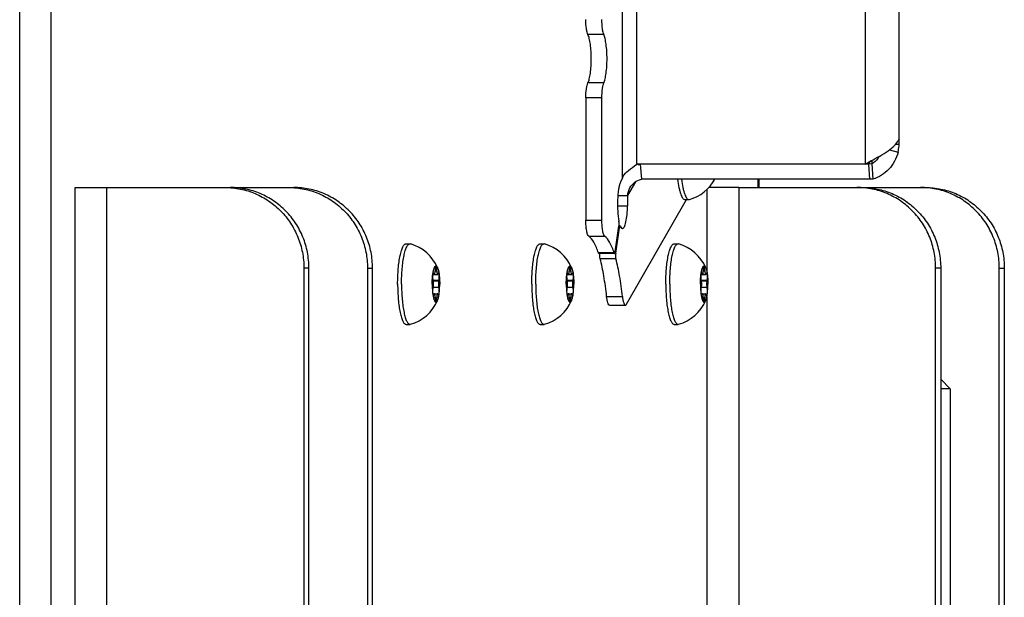
# Model space of a CAD drawing. Units: millimetres. Extents: x 0 to 420, y 0 to 297.
# Drawn here: x 86 to 98, y 148 to 155 of the extents above; entities that cross this region are included whole.
import ezdxf

# ---------------------------------------------------------------- set-up
doc = ezdxf.new("R2010")
doc.units = ezdxf.units.MM
doc.header["$LTSCALE"] = 23.1
doc.layers.get('0').update_dxf_attribs({"linetype": 'CONTINUOUS'})
for name, color, linetype in [('AUTO_AXIS', 7, 'CONTINUOUS'), ('BEZUGSACHSEN', 7, 'CONTINUOUS'), ('RUNDUNGEN', 7, 'CONTINUOUS')]:
    doc.layers.add(name, color=color, linetype=linetype)

msp = doc.modelspace()

# ---------------------------------------------------------------- linework, layer by layer
at = {"color": 9, "linetype": 'CONTINUOUS'}
for p, q in [((86.269, 139.006), (86.269, 228.556)), ((86.66, 139.006), (86.66, 228.556)), ((96.768, 217.115), (96.768, 153.497)), ((93.934, 153.497), (93.934, 157.001)), ((93.756, 153.325), (93.756, 156.847)), ((93.522, 155.107), (93.326, 155.107)), ((93.522, 154.506), (93.326, 154.506)), ((93.496, 154.321), (93.3, 154.321)), ((97.151, 153.745), (97.191, 153.745)), ((97.072, 153.675), (97.178, 153.647)), ((96.852, 153.543), (96.852, 153.499)), ((93.916, 153.277), (93.82, 153.109)), ((95.439, 153.206), (95.439, 153.309)), ((95.2, 153.206), (95.2, 138.306)), ((93.694, 152.978), (93.818, 152.978)), ((93.3, 152.799), (93.496, 152.799)), ((93.717, 152.707), (93.71, 152.707)), ((93.337, 152.601), (93.532, 152.601)), ((93.652, 152.394), (93.457, 152.394)), ((93.671, 152.39), (93.662, 152.39)), ((93.674, 152.322), (93.478, 152.322)), ((91.401, 152.132), (91.414, 152.132)), ((91.429, 152.171), (91.449, 152.171)), ((93.066, 152.132), (93.08, 152.132)), ((93.094, 152.171), (93.115, 152.171)), ((94.731, 152.132), (94.745, 152.132)), ((94.759, 152.171), (94.78, 152.171)), ((91.404, 152.045), (91.474, 152.045)), ((93.069, 152.045), (93.139, 152.045)), ((94.735, 152.045), (94.805, 152.045)), ((91.404, 151.967), (91.474, 151.967)), ((93.069, 151.967), (93.139, 151.967)), ((94.735, 151.967), (94.805, 151.967)), ((91.414, 151.881), (91.401, 151.881)), ((91.429, 151.841), (91.449, 151.841)), ((93.08, 151.881), (93.066, 151.881)), ((93.094, 151.841), (93.115, 151.841)), ((93.559, 151.851), (93.755, 151.851)), ((94.745, 151.881), (94.731, 151.881)), ((94.759, 151.841), (94.78, 151.841))]:
    msp.add_line(p, q, dxfattribs=at)
at = {"color": 7, "linetype": 'CONTINUOUS'}
for p, q in [((97.191, 153.745), (97.191, 216.868)), ((93.496, 154.321), (93.496, 152.799)), ((93.903, 153.474), (93.934, 153.497)), ((96.81, 153.497), (93.934, 153.497)), ((93.975, 153.497), (93.99, 153.309)), ((96.768, 153.497), (96.841, 153.537)), ((96.81, 153.497), (96.824, 153.309)), ((96.852, 153.499), (96.866, 153.311)), ((93.756, 153.325), (93.731, 153.272)), ((96.824, 153.309), (93.99, 153.309)), ((96.866, 153.311), (96.824, 153.309)), ((93.698, 153.109), (93.82, 153.109)), ((93.82, 153.109), (93.818, 152.978)), ((93.806, 151.755), (94.55, 153.056)), ((94.531, 153.056), (94.58, 153.056)), ((94.58, 153.056), (94.586, 153.057)), ((93.666, 152.407), (93.712, 152.724)), ((93.671, 152.39), (93.717, 152.707)), ((93.726, 152.728), (93.712, 152.728)), ((91.067, 152.506), (91.116, 152.506)), ((91.116, 152.506), (91.122, 152.505)), ((92.733, 152.506), (92.782, 152.506)), ((92.782, 152.506), (92.788, 152.505)), ((94.398, 152.506), (94.447, 152.506)), ((94.447, 152.506), (94.453, 152.505)), ((93.658, 152.386), (93.462, 152.386)), ((93.665, 152.399), (93.666, 152.407)), ((91.414, 152.132), (91.413, 152.135)), ((91.449, 152.177), (91.429, 152.177)), ((91.429, 152.177), (91.429, 152.171)), ((91.449, 152.171), (91.449, 152.177)), ((91.465, 152.135), (91.463, 152.132)), ((93.08, 152.132), (93.079, 152.135)), ((93.115, 152.177), (93.094, 152.177)), ((93.094, 152.177), (93.094, 152.171)), ((93.115, 152.171), (93.115, 152.177)), ((93.13, 152.135), (93.129, 152.132)), ((94.745, 152.132), (94.744, 152.135)), ((94.78, 152.177), (94.759, 152.177)), ((94.759, 152.177), (94.759, 152.171)), ((94.78, 152.171), (94.78, 152.177)), ((94.795, 152.135), (94.794, 152.132)), ((91.399, 152.126), (91.459, 152.126)), ((91.475, 152.049), (91.403, 152.049)), ((91.403, 152.049), (91.404, 152.045)), ((91.474, 152.045), (91.475, 152.049)), ((93.065, 152.126), (93.124, 152.126)), ((93.14, 152.049), (93.068, 152.049)), ((93.068, 152.049), (93.069, 152.045)), ((93.139, 152.045), (93.14, 152.049)), ((94.73, 152.126), (94.789, 152.126)), ((94.806, 152.049), (94.734, 152.049)), ((94.734, 152.049), (94.735, 152.045)), ((94.805, 152.045), (94.806, 152.049)), ((91.398, 151.894), (91.399, 151.887)), ((91.399, 151.887), (91.459, 151.887)), ((91.404, 151.967), (91.403, 151.964)), ((91.475, 151.964), (91.474, 151.967)), ((93.064, 151.894), (93.065, 151.887)), ((93.065, 151.887), (93.124, 151.887)), ((93.069, 151.967), (93.068, 151.964)), ((93.14, 151.964), (93.139, 151.967)), ((94.729, 151.894), (94.73, 151.887)), ((94.73, 151.887), (94.789, 151.887)), ((94.735, 151.967), (94.734, 151.964)), ((94.806, 151.964), (94.805, 151.967)), ((91.413, 151.877), (91.402, 151.877)), ((91.413, 151.877), (91.414, 151.881)), ((91.429, 151.841), (91.429, 151.835)), ((91.449, 151.835), (91.429, 151.835)), ((91.449, 151.835), (91.449, 151.841)), ((91.463, 151.881), (91.465, 151.877)), ((93.079, 151.877), (93.067, 151.877)), ((93.079, 151.877), (93.08, 151.881)), ((93.094, 151.841), (93.094, 151.835)), ((93.115, 151.835), (93.094, 151.835)), ((93.115, 151.835), (93.115, 151.841)), ((93.129, 151.881), (93.13, 151.877)), ((94.744, 151.877), (94.732, 151.877)), ((94.744, 151.877), (94.745, 151.881)), ((94.759, 151.841), (94.759, 151.835)), ((94.78, 151.835), (94.759, 151.835)), ((94.78, 151.835), (94.78, 151.841)), ((94.794, 151.881), (94.795, 151.877)), ((93.596, 151.743), (93.792, 151.743)), ((91.067, 151.506), (91.116, 151.506)), ((91.116, 151.506), (91.122, 151.507)), ((92.733, 151.506), (92.782, 151.506)), ((92.782, 151.506), (92.788, 151.507)), ((94.398, 151.506), (94.447, 151.506)), ((94.447, 151.506), (94.453, 151.507)), ((97.708, 150.824), (97.826, 150.706)), ((97.826, 150.706), (97.708, 150.706)), ((97.826, 150.706), (97.826, 138.306))]:
    msp.add_line(p, q, dxfattribs=at)
at = {"color": 3, "linetype": 'CONTINUOUS'}
for p, q in [((93.3, 154.321), (93.3, 152.799)), ((96.81, 153.497), (96.841, 153.537)), ((96.852, 153.499), (96.81, 153.497)), ((95.448, 153.309), (95.448, 153.206)), ((94.804, 153.181), (94.804, 152.159)), ((95.2, 153.206), (94.828, 153.206)), ((94.804, 151.854), (94.804, 138.561))]:
    msp.add_line(p, q, dxfattribs=at)
msp.add_arc((91.808, 160.268), 7.109, 287.5469, 287.7539, dxfattribs=at)
at = {"color": 7, "linetype": 'CONTINUOUS'}
for centre, radius, start, end in [((94.446, 153.556), 0.518, 285.6831, 331.5131), ((93.565, 152.745), 0.149, 351.7427, 353.3274), ((93.837, 152.689), 0.12, 169.5668, 171.7614), ((93.808, 152.695), 0.091, 166.9806, 169.5884), ((90.982, 152.006), 0.518, 22.9203, 74.3169), ((92.647, 152.006), 0.518, 22.9203, 74.3169), ((94.313, 152.006), 0.518, 22.9203, 74.3169), ((92.089, 152.036), 0.695, 172.5688, 173.158), ((93.754, 152.036), 0.695, 172.5688, 173.158), ((95.419, 152.036), 0.695, 172.5688, 173.158), ((92.089, 151.976), 0.695, 186.842, 187.4312), ((93.754, 151.976), 0.695, 186.842, 187.4312), ((95.419, 151.976), 0.695, 186.842, 187.4312), ((90.982, 152.006), 0.518, 285.6831, 337.0796), ((92.647, 152.006), 0.518, 285.6831, 337.0796), ((94.313, 152.006), 0.518, 285.6831, 337.0796)]:
    msp.add_arc(centre, radius, start, end, dxfattribs=at)
at = {"color": 3, "linetype": 'CONTINUOUS'}
for points, knots in [([(93.326, 155.107), (93.321, 155.116), (93.314, 155.141), (93.303, 155.202), (93.3, 155.254), (93.3, 155.292)], [0, 0, 0, 0, 0.17004, 0.405964, 1, 1, 1, 1]), ([(93.326, 154.506), (93.334, 154.521), (93.346, 154.561), (93.364, 154.661), (93.371, 154.806), (93.364, 154.951), (93.346, 155.051), (93.334, 155.091), (93.326, 155.107)], [0, 0, 0, 0, 0.085018, 0.202982, 0.5, 0.797018, 0.914982, 1, 1, 1, 1]), ([(93.3, 154.321), (93.3, 154.358), (93.303, 154.41), (93.314, 154.472), (93.321, 154.496), (93.326, 154.506)], [0, 0, 0, 0, 0.594036, 0.82996, 1, 1, 1, 1]), ([(96.947, 153.596), (96.941, 153.585), (96.915, 153.548), (96.881, 153.516), (96.852, 153.499)], [0, 0, 0, 0, 0.266411, 1, 1, 1, 1]), ([(93.337, 152.601), (93.329, 152.605), (93.319, 152.629), (93.309, 152.672), (93.302, 152.732), (93.3, 152.776), (93.3, 152.799)], [0, 0, 0, 0, 0.126606, 0.351322, 0.654409, 1, 1, 1, 1]), ([(93.457, 152.394), (93.441, 152.44), (93.413, 152.515), (93.364, 152.584), (93.337, 152.601)], [0, 0, 0, 0, 0.60766, 1, 1, 1, 1]), ([(93.462, 152.386), (93.462, 152.386), (93.458, 152.387), (93.457, 152.391), (93.457, 152.394)], [0, 0, 0, 0, 0.156061, 1, 1, 1, 1]), ([(93.478, 152.322), (93.475, 152.331), (93.473, 152.353), (93.474, 152.374), (93.475, 152.386)], [0, 0, 0, 0, 0.463972, 1, 1, 1, 1]), ([(93.559, 151.851), (93.55, 151.937), (93.529, 152.095), (93.497, 152.251), (93.478, 152.322)], [0, 0, 0, 0, 0.542753, 1, 1, 1, 1]), ([(93.596, 151.743), (93.592, 151.743), (93.581, 151.753), (93.568, 151.789), (93.562, 151.825), (93.559, 151.851)], [0, 0, 0, 0, 0.113978, 0.318173, 1, 1, 1, 1])]:
    msp.add_open_spline(points, degree=3, knots=knots, dxfattribs=at)
at = {"color": 7, "linetype": 'CONTINUOUS'}
for points, knots in [([(93.496, 155.292), (93.496, 155.254), (93.499, 155.202), (93.51, 155.141), (93.517, 155.116), (93.522, 155.107)], [0, 0, 0, 0, 0.594036, 0.82996, 1, 1, 1, 1]), ([(93.522, 154.506), (93.53, 154.521), (93.542, 154.561), (93.559, 154.661), (93.567, 154.806), (93.559, 154.951), (93.542, 155.051), (93.53, 155.091), (93.522, 155.107)], [0, 0, 0, 0, 0.085018, 0.202982, 0.5, 0.797018, 0.914982, 1, 1, 1, 1]), ([(93.522, 154.506), (93.517, 154.496), (93.51, 154.472), (93.499, 154.41), (93.496, 154.358), (93.496, 154.321)], [0, 0, 0, 0, 0.17004, 0.405964, 1, 1, 1, 1]), ([(96.841, 153.537), (96.914, 153.577), (97.018, 153.632), (97.132, 153.719), (97.17, 153.767), (97.181, 153.791)], [0, 0, 0, 0, 0.583083, 0.817457, 1, 1, 1, 1]), ([(97.178, 153.647), (97.184, 153.671), (97.19, 153.704), (97.191, 153.737), (97.191, 153.745)], [0, 0, 0, 0, 0.755556, 1, 1, 1, 1]), ([(97.191, 153.811), (97.191, 153.811), (97.187, 153.804), (97.184, 153.797), (97.181, 153.791)], [0, 0, 0, 0, 0.062233, 1, 1, 1, 1]), ([(97.178, 153.647), (97.159, 153.568), (97.081, 153.421), (96.94, 153.333), (96.866, 153.311)], [0, 0, 0, 0, 0.513492, 1, 1, 1, 1]), ([(93.756, 153.325), (93.764, 153.354), (93.814, 153.41), (93.87, 153.45), (93.903, 153.474)], [0, 0, 0, 0, 0.431003, 1, 1, 1, 1]), ([(93.731, 153.272), (93.725, 153.26), (93.716, 153.231), (93.701, 153.159), (93.692, 153.05), (93.694, 152.917), (93.703, 152.828), (93.711, 152.788)], [0, 0, 0, 0, 0.07967, 0.185326, 0.452609, 0.745438, 1, 1, 1, 1]), ([(93.848, 153.204), (93.863, 153.231), (93.904, 153.277), (93.961, 153.303), (93.99, 153.309)], [0, 0, 0, 0, 0.505838, 1, 1, 1, 1]), ([(94.441, 153.309), (94.445, 153.274), (94.452, 153.224), (94.467, 153.163), (94.478, 153.126), (94.49, 153.096), (94.502, 153.075), (94.516, 153.06), (94.526, 153.056), (94.531, 153.056)], [0, 0, 0, 0, 0.379978, 0.540658, 0.678648, 0.792473, 0.881816, 0.948619, 1, 1, 1, 1]), ([(94.49, 153.309), (94.494, 153.274), (94.501, 153.224), (94.516, 153.163), (94.527, 153.126), (94.539, 153.096), (94.551, 153.075), (94.564, 153.06), (94.575, 153.056), (94.58, 153.056)], [0, 0, 0, 0, 0.379978, 0.540658, 0.678649, 0.792473, 0.881816, 0.948619, 1, 1, 1, 1]), ([(93.756, 152.697), (93.766, 152.697), (93.78, 152.718), (93.791, 152.746), (93.804, 152.797), (93.814, 152.874), (93.818, 152.941), (93.818, 152.978)], [0, 0, 0, 0, 0.105386, 0.198989, 0.320121, 0.631156, 1, 1, 1, 1]), ([(93.496, 152.799), (93.496, 152.776), (93.498, 152.732), (93.504, 152.672), (93.515, 152.629), (93.525, 152.605), (93.532, 152.601)], [0, 0, 0, 0, 0.345591, 0.648678, 0.873394, 1, 1, 1, 1]), ([(93.713, 152.728), (93.715, 152.743), (93.715, 152.763), (93.712, 152.783), (93.711, 152.788)], [0, 0, 0, 0, 0.777853, 1, 1, 1, 1]), ([(93.726, 152.728), (93.724, 152.728), (93.721, 152.723), (93.72, 152.719), (93.719, 152.715)], [0, 0, 0, 0, 0.332134, 1, 1, 1, 1]), ([(93.73, 152.724), (93.73, 152.724), (93.729, 152.726), (93.727, 152.728), (93.726, 152.728)], [0, 0, 0, 0, 0.346307, 1, 1, 1, 1]), ([(93.73, 152.724), (93.732, 152.72), (93.738, 152.709), (93.748, 152.697), (93.756, 152.697)], [0, 0, 0, 0, 0.346625, 1, 1, 1, 1]), ([(90.963, 152.006), (90.963, 152.039), (90.965, 152.103), (90.97, 152.195), (90.98, 152.281), (90.992, 152.356), (91.007, 152.418), (91.022, 152.459), (91.036, 152.484), (91.046, 152.496), (91.056, 152.504), (91.064, 152.506), (91.067, 152.506)], [0, 0, 0, 0, 0.185284, 0.363751, 0.528921, 0.674885, 0.796698, 0.890846, 0.927152, 0.956576, 0.980117, 1, 1, 1, 1]), ([(91.012, 152.006), (91.012, 152.039), (91.013, 152.103), (91.019, 152.195), (91.028, 152.281), (91.041, 152.356), (91.056, 152.418), (91.071, 152.459), (91.085, 152.484), (91.095, 152.496), (91.105, 152.504), (91.113, 152.506), (91.116, 152.506)], [0, 0, 0, 0, 0.185284, 0.363751, 0.528921, 0.674885, 0.796698, 0.890846, 0.927152, 0.956576, 0.980117, 1, 1, 1, 1]), ([(92.629, 152.006), (92.629, 152.039), (92.63, 152.103), (92.636, 152.195), (92.645, 152.281), (92.657, 152.356), (92.672, 152.418), (92.688, 152.459), (92.701, 152.484), (92.711, 152.496), (92.721, 152.504), (92.729, 152.506), (92.733, 152.506)], [0, 0, 0, 0, 0.185284, 0.363751, 0.528921, 0.674885, 0.796698, 0.890846, 0.927152, 0.956576, 0.980117, 1, 1, 1, 1]), ([(92.678, 152.006), (92.678, 152.039), (92.679, 152.103), (92.685, 152.195), (92.694, 152.281), (92.706, 152.356), (92.721, 152.418), (92.736, 152.459), (92.75, 152.484), (92.76, 152.496), (92.77, 152.504), (92.778, 152.506), (92.782, 152.506)], [0, 0, 0, 0, 0.185284, 0.363751, 0.528921, 0.674885, 0.796698, 0.890846, 0.927152, 0.956576, 0.980117, 1, 1, 1, 1]), ([(93.652, 152.394), (93.637, 152.44), (93.608, 152.515), (93.56, 152.584), (93.532, 152.601)], [0, 0, 0, 0, 0.60766, 1, 1, 1, 1]), ([(94.294, 152.006), (94.294, 152.039), (94.295, 152.103), (94.301, 152.195), (94.31, 152.281), (94.323, 152.356), (94.338, 152.418), (94.353, 152.459), (94.367, 152.484), (94.377, 152.496), (94.387, 152.504), (94.395, 152.506), (94.398, 152.506)], [0, 0, 0, 0, 0.185284, 0.363751, 0.528921, 0.674885, 0.796698, 0.890846, 0.927152, 0.956576, 0.980117, 1, 1, 1, 1]), ([(94.343, 152.006), (94.343, 152.039), (94.344, 152.103), (94.35, 152.195), (94.359, 152.281), (94.372, 152.356), (94.387, 152.418), (94.402, 152.459), (94.416, 152.484), (94.425, 152.496), (94.436, 152.504), (94.443, 152.506), (94.447, 152.506)], [0, 0, 0, 0, 0.185284, 0.363751, 0.528921, 0.674885, 0.796698, 0.890846, 0.927152, 0.956576, 0.980117, 1, 1, 1, 1]), ([(93.652, 152.394), (93.653, 152.392), (93.654, 152.39), (93.656, 152.386), (93.658, 152.386)], [0, 0, 0, 0, 0.368455, 1, 1, 1, 1]), ([(93.658, 152.386), (93.659, 152.386), (93.661, 152.388), (93.662, 152.389), (93.662, 152.39)], [0, 0, 0, 0, 0.655096, 1, 1, 1, 1]), ([(93.671, 152.39), (93.67, 152.378), (93.669, 152.355), (93.671, 152.332), (93.674, 152.322)], [0, 0, 0, 0, 0.529174, 1, 1, 1, 1]), ([(93.755, 151.851), (93.746, 151.937), (93.725, 152.095), (93.693, 152.251), (93.674, 152.322)], [0, 0, 0, 0, 0.542753, 1, 1, 1, 1]), ([(91.399, 152.126), (91.401, 152.14), (91.405, 152.161), (91.411, 152.187), (91.416, 152.202), (91.421, 152.215), (91.427, 152.225), (91.434, 152.231), (91.439, 152.231)], [0, 0, 0, 0, 0.38107, 0.541607, 0.679347, 0.793045, 0.882613, 1, 1, 1, 1]), ([(91.414, 152.132), (91.415, 152.13), (91.416, 152.128), (91.418, 152.126), (91.419, 152.126)], [0, 0, 0, 0, 0.637021, 1, 1, 1, 1]), ([(91.419, 152.126), (91.421, 152.126), (91.424, 152.131), (91.426, 152.14), (91.428, 152.155), (91.429, 152.165), (91.429, 152.171)], [0, 0, 0, 0, 0.105108, 0.32179, 0.634396, 1, 1, 1, 1]), ([(91.439, 152.231), (91.437, 152.231), (91.433, 152.225), (91.431, 152.214), (91.429, 152.197), (91.428, 152.184), (91.429, 152.177)], [0, 0, 0, 0, 0.104995, 0.324538, 0.638826, 1, 1, 1, 1]), ([(91.449, 152.177), (91.449, 152.184), (91.449, 152.197), (91.447, 152.214), (91.445, 152.225), (91.441, 152.231), (91.439, 152.231)], [0, 0, 0, 0, 0.361174, 0.675462, 0.895005, 1, 1, 1, 1]), ([(91.439, 152.231), (91.443, 152.231), (91.449, 152.226), (91.455, 152.218), (91.458, 152.212), (91.46, 152.208)], [0, 0, 0, 0, 0.37683, 0.652966, 1, 1, 1, 1]), ([(91.449, 152.171), (91.449, 152.165), (91.45, 152.155), (91.452, 152.14), (91.454, 152.131), (91.457, 152.126), (91.459, 152.126)], [0, 0, 0, 0, 0.365604, 0.67821, 0.894892, 1, 1, 1, 1]), ([(91.459, 152.126), (91.46, 152.126), (91.462, 152.128), (91.463, 152.13), (91.463, 152.132)], [0, 0, 0, 0, 0.362979, 1, 1, 1, 1]), ([(91.46, 152.208), (91.465, 152.196), (91.473, 152.166), (91.477, 152.136), (91.479, 152.119)], [0, 0, 0, 0, 0.427866, 1, 1, 1, 1]), ([(91.47, 152.144), (91.469, 152.144), (91.466, 152.141), (91.465, 152.137), (91.465, 152.135)], [0, 0, 0, 0, 0.349523, 1, 1, 1, 1]), ([(91.479, 152.119), (91.479, 152.125), (91.477, 152.133), (91.474, 152.141), (91.471, 152.144), (91.47, 152.144)], [0, 0, 0, 0, 0.680561, 0.884057, 1, 1, 1, 1]), ([(93.065, 152.126), (93.067, 152.14), (93.07, 152.161), (93.076, 152.187), (93.081, 152.202), (93.086, 152.215), (93.093, 152.225), (93.1, 152.231), (93.104, 152.231)], [0, 0, 0, 0, 0.38107, 0.541607, 0.679347, 0.793045, 0.882613, 1, 1, 1, 1]), ([(93.08, 152.132), (93.08, 152.13), (93.081, 152.128), (93.084, 152.126), (93.085, 152.126)], [0, 0, 0, 0, 0.637021, 1, 1, 1, 1]), ([(93.085, 152.126), (93.086, 152.126), (93.09, 152.131), (93.092, 152.14), (93.094, 152.155), (93.094, 152.165), (93.094, 152.171)], [0, 0, 0, 0, 0.105108, 0.32179, 0.634396, 1, 1, 1, 1]), ([(93.104, 152.231), (93.102, 152.231), (93.099, 152.225), (93.096, 152.214), (93.094, 152.197), (93.094, 152.184), (93.094, 152.177)], [0, 0, 0, 0, 0.104995, 0.324538, 0.638826, 1, 1, 1, 1]), ([(93.115, 152.177), (93.115, 152.184), (93.115, 152.197), (93.112, 152.214), (93.11, 152.225), (93.106, 152.231), (93.104, 152.231)], [0, 0, 0, 0, 0.361174, 0.675462, 0.895005, 1, 1, 1, 1]), ([(93.104, 152.231), (93.108, 152.231), (93.115, 152.226), (93.121, 152.218), (93.123, 152.212), (93.125, 152.208)], [0, 0, 0, 0, 0.37683, 0.652966, 1, 1, 1, 1]), ([(93.115, 152.171), (93.115, 152.165), (93.115, 152.155), (93.117, 152.14), (93.119, 152.131), (93.122, 152.126), (93.124, 152.126)], [0, 0, 0, 0, 0.365604, 0.67821, 0.894892, 1, 1, 1, 1]), ([(93.124, 152.126), (93.125, 152.126), (93.127, 152.128), (93.128, 152.13), (93.129, 152.132)], [0, 0, 0, 0, 0.362979, 1, 1, 1, 1]), ([(93.125, 152.208), (93.13, 152.196), (93.138, 152.166), (93.143, 152.136), (93.145, 152.119)], [0, 0, 0, 0, 0.427866, 1, 1, 1, 1]), ([(93.136, 152.144), (93.135, 152.144), (93.132, 152.141), (93.131, 152.137), (93.13, 152.135)], [0, 0, 0, 0, 0.349523, 1, 1, 1, 1]), ([(93.145, 152.119), (93.144, 152.125), (93.143, 152.133), (93.139, 152.141), (93.137, 152.144), (93.136, 152.144)], [0, 0, 0, 0, 0.680561, 0.884057, 1, 1, 1, 1]), ([(94.73, 152.126), (94.732, 152.14), (94.735, 152.161), (94.742, 152.187), (94.746, 152.202), (94.752, 152.215), (94.758, 152.225), (94.765, 152.231), (94.77, 152.231)], [0, 0, 0, 0, 0.38107, 0.541607, 0.679347, 0.793045, 0.882613, 1, 1, 1, 1]), ([(94.745, 152.132), (94.746, 152.13), (94.747, 152.128), (94.749, 152.126), (94.75, 152.126)], [0, 0, 0, 0, 0.637021, 1, 1, 1, 1]), ([(94.75, 152.126), (94.752, 152.126), (94.755, 152.131), (94.757, 152.14), (94.759, 152.155), (94.759, 152.165), (94.759, 152.171)], [0, 0, 0, 0, 0.105108, 0.32179, 0.634396, 1, 1, 1, 1]), ([(94.77, 152.231), (94.768, 152.231), (94.764, 152.225), (94.762, 152.214), (94.759, 152.197), (94.759, 152.184), (94.759, 152.177)], [0, 0, 0, 0, 0.104995, 0.324538, 0.638826, 1, 1, 1, 1]), ([(94.78, 152.177), (94.78, 152.184), (94.78, 152.197), (94.778, 152.214), (94.775, 152.225), (94.772, 152.231), (94.77, 152.231)], [0, 0, 0, 0, 0.361174, 0.675462, 0.895005, 1, 1, 1, 1]), ([(94.77, 152.231), (94.774, 152.231), (94.78, 152.226), (94.786, 152.218), (94.789, 152.212), (94.79, 152.208)], [0, 0, 0, 0, 0.37683, 0.652966, 1, 1, 1, 1]), ([(94.78, 152.171), (94.78, 152.165), (94.78, 152.155), (94.782, 152.14), (94.784, 152.131), (94.788, 152.126), (94.789, 152.126)], [0, 0, 0, 0, 0.365604, 0.67821, 0.894892, 1, 1, 1, 1]), ([(94.789, 152.126), (94.79, 152.126), (94.793, 152.128), (94.794, 152.13), (94.794, 152.132)], [0, 0, 0, 0, 0.362979, 1, 1, 1, 1]), ([(94.79, 152.208), (94.795, 152.196), (94.803, 152.166), (94.808, 152.136), (94.81, 152.119)], [0, 0, 0, 0, 0.427866, 1, 1, 1, 1]), ([(94.801, 152.144), (94.8, 152.144), (94.797, 152.141), (94.796, 152.137), (94.795, 152.135)], [0, 0, 0, 0, 0.349523, 1, 1, 1, 1]), ([(94.81, 152.119), (94.809, 152.125), (94.808, 152.133), (94.805, 152.141), (94.802, 152.144), (94.801, 152.144)], [0, 0, 0, 0, 0.680561, 0.884057, 1, 1, 1, 1]), ([(90.963, 152.006), (90.963, 151.974), (90.965, 151.91), (90.97, 151.817), (90.98, 151.732), (90.992, 151.657), (91.007, 151.595), (91.022, 151.553), (91.036, 151.528), (91.046, 151.516), (91.056, 151.508), (91.064, 151.506), (91.067, 151.506)], [0, 0, 0, 0, 0.185284, 0.363751, 0.528921, 0.674885, 0.796698, 0.890846, 0.927152, 0.956576, 0.980117, 1, 1, 1, 1]), ([(91.012, 152.006), (91.012, 151.974), (91.013, 151.91), (91.019, 151.817), (91.028, 151.732), (91.041, 151.657), (91.056, 151.595), (91.071, 151.553), (91.085, 151.528), (91.095, 151.516), (91.105, 151.508), (91.113, 151.506), (91.116, 151.506)], [0, 0, 0, 0, 0.185284, 0.363751, 0.528921, 0.674885, 0.796698, 0.890846, 0.927152, 0.956576, 0.980117, 1, 1, 1, 1]), ([(91.392, 152.006), (91.392, 151.996), (91.393, 151.959), (91.395, 151.921), (91.398, 151.894)], [0, 0, 0, 0, 0.260558, 1, 1, 1, 1]), ([(91.404, 151.967), (91.406, 151.972), (91.408, 151.985), (91.409, 152.006), (91.408, 152.027), (91.406, 152.04), (91.404, 152.045)], [0, 0, 0, 0, 0.213721, 0.5, 0.786279, 1, 1, 1, 1]), ([(91.474, 152.045), (91.472, 152.04), (91.47, 152.027), (91.469, 152.006), (91.47, 151.985), (91.472, 151.972), (91.474, 151.967)], [0, 0, 0, 0, 0.213721, 0.5, 0.786279, 1, 1, 1, 1]), ([(91.475, 152.049), (91.477, 152.053), (91.479, 152.063), (91.481, 152.086), (91.481, 152.106), (91.479, 152.119)], [0, 0, 0, 0, 0.182473, 0.437259, 1, 1, 1, 1]), ([(91.479, 152.119), (91.48, 152.11), (91.484, 152.073), (91.486, 152.035), (91.486, 152.006)], [0, 0, 0, 0, 0.235393, 1, 1, 1, 1]), ([(92.629, 152.006), (92.629, 151.974), (92.63, 151.91), (92.636, 151.817), (92.645, 151.732), (92.657, 151.657), (92.672, 151.595), (92.688, 151.553), (92.701, 151.528), (92.711, 151.516), (92.721, 151.508), (92.729, 151.506), (92.733, 151.506)], [0, 0, 0, 0, 0.185284, 0.363751, 0.528921, 0.674885, 0.796698, 0.890846, 0.927152, 0.956576, 0.980117, 1, 1, 1, 1]), ([(92.678, 152.006), (92.678, 151.974), (92.679, 151.91), (92.685, 151.817), (92.694, 151.732), (92.706, 151.657), (92.721, 151.595), (92.736, 151.553), (92.75, 151.528), (92.76, 151.516), (92.77, 151.508), (92.778, 151.506), (92.782, 151.506)], [0, 0, 0, 0, 0.185284, 0.363751, 0.528921, 0.674885, 0.796698, 0.890846, 0.927152, 0.956576, 0.980117, 1, 1, 1, 1]), ([(93.058, 152.006), (93.058, 151.996), (93.058, 151.959), (93.06, 151.921), (93.064, 151.894)], [0, 0, 0, 0, 0.260558, 1, 1, 1, 1]), ([(93.069, 151.967), (93.071, 151.972), (93.073, 151.985), (93.075, 152.006), (93.073, 152.027), (93.071, 152.04), (93.069, 152.045)], [0, 0, 0, 0, 0.213721, 0.5, 0.786279, 1, 1, 1, 1]), ([(93.139, 152.045), (93.137, 152.04), (93.135, 152.027), (93.134, 152.006), (93.135, 151.985), (93.137, 151.972), (93.139, 151.967)], [0, 0, 0, 0, 0.213721, 0.5, 0.786279, 1, 1, 1, 1]), ([(93.14, 152.049), (93.142, 152.053), (93.144, 152.063), (93.147, 152.086), (93.146, 152.106), (93.145, 152.119)], [0, 0, 0, 0, 0.182473, 0.437259, 1, 1, 1, 1]), ([(93.145, 152.119), (93.146, 152.11), (93.15, 152.073), (93.151, 152.035), (93.151, 152.006)], [0, 0, 0, 0, 0.235393, 1, 1, 1, 1]), ([(94.294, 152.006), (94.294, 151.974), (94.295, 151.91), (94.301, 151.817), (94.31, 151.732), (94.323, 151.657), (94.338, 151.595), (94.353, 151.553), (94.367, 151.528), (94.377, 151.516), (94.387, 151.508), (94.395, 151.506), (94.398, 151.506)], [0, 0, 0, 0, 0.185284, 0.363751, 0.528921, 0.674885, 0.796698, 0.890846, 0.927152, 0.956576, 0.980117, 1, 1, 1, 1]), ([(94.343, 152.006), (94.343, 151.974), (94.344, 151.91), (94.35, 151.817), (94.359, 151.732), (94.372, 151.657), (94.387, 151.595), (94.402, 151.553), (94.416, 151.528), (94.425, 151.516), (94.436, 151.508), (94.443, 151.506), (94.447, 151.506)], [0, 0, 0, 0, 0.185284, 0.363751, 0.528921, 0.674885, 0.796698, 0.890846, 0.927152, 0.956576, 0.980117, 1, 1, 1, 1]), ([(94.723, 152.006), (94.723, 151.996), (94.723, 151.959), (94.726, 151.921), (94.729, 151.894)], [0, 0, 0, 0, 0.260558, 1, 1, 1, 1]), ([(94.735, 151.967), (94.737, 151.972), (94.739, 151.985), (94.74, 152.006), (94.739, 152.027), (94.737, 152.04), (94.735, 152.045)], [0, 0, 0, 0, 0.213721, 0.5, 0.786279, 1, 1, 1, 1]), ([(94.805, 152.045), (94.803, 152.04), (94.801, 152.027), (94.799, 152.006), (94.801, 151.985), (94.803, 151.972), (94.805, 151.967)], [0, 0, 0, 0, 0.213721, 0.5, 0.786279, 1, 1, 1, 1]), ([(94.806, 152.049), (94.807, 152.053), (94.81, 152.063), (94.812, 152.086), (94.812, 152.106), (94.81, 152.119)], [0, 0, 0, 0, 0.182473, 0.437259, 1, 1, 1, 1]), ([(94.81, 152.119), (94.811, 152.11), (94.815, 152.073), (94.816, 152.035), (94.816, 152.006)], [0, 0, 0, 0, 0.235393, 1, 1, 1, 1]), ([(91.403, 151.964), (91.401, 151.96), (91.399, 151.95), (91.396, 151.926), (91.397, 151.907), (91.398, 151.894)], [0, 0, 0, 0, 0.182473, 0.437259, 1, 1, 1, 1]), ([(91.399, 151.887), (91.4, 151.882), (91.401, 151.876), (91.405, 151.869), (91.407, 151.869)], [0, 0, 0, 0, 0.680205, 1, 1, 1, 1]), ([(91.399, 151.887), (91.401, 151.872), (91.405, 151.851), (91.411, 151.825), (91.416, 151.81), (91.421, 151.798), (91.427, 151.787), (91.434, 151.781), (91.439, 151.781)], [0, 0, 0, 0, 0.38107, 0.541607, 0.679347, 0.793045, 0.882613, 1, 1, 1, 1]), ([(91.419, 151.887), (91.418, 151.887), (91.416, 151.885), (91.415, 151.882), (91.414, 151.881)], [0, 0, 0, 0, 0.362979, 1, 1, 1, 1]), ([(91.429, 151.841), (91.429, 151.847), (91.428, 151.858), (91.426, 151.872), (91.424, 151.881), (91.421, 151.887), (91.419, 151.887)], [0, 0, 0, 0, 0.365604, 0.67821, 0.894892, 1, 1, 1, 1]), ([(91.459, 151.887), (91.457, 151.887), (91.454, 151.881), (91.452, 151.872), (91.45, 151.858), (91.449, 151.847), (91.449, 151.841)], [0, 0, 0, 0, 0.105108, 0.32179, 0.634396, 1, 1, 1, 1]), ([(91.463, 151.881), (91.463, 151.882), (91.462, 151.885), (91.46, 151.887), (91.459, 151.887)], [0, 0, 0, 0, 0.637021, 1, 1, 1, 1]), ([(91.46, 151.804), (91.465, 151.816), (91.473, 151.846), (91.477, 151.876), (91.479, 151.894)], [0, 0, 0, 0, 0.427866, 1, 1, 1, 1]), ([(93.068, 151.964), (93.067, 151.96), (93.064, 151.95), (93.062, 151.926), (93.062, 151.907), (93.064, 151.894)], [0, 0, 0, 0, 0.182473, 0.437259, 1, 1, 1, 1]), ([(93.065, 151.887), (93.066, 151.882), (93.067, 151.876), (93.071, 151.869), (93.073, 151.869)], [0, 0, 0, 0, 0.680205, 1, 1, 1, 1]), ([(93.065, 151.887), (93.067, 151.872), (93.07, 151.851), (93.076, 151.825), (93.081, 151.81), (93.086, 151.798), (93.093, 151.787), (93.1, 151.781), (93.104, 151.781)], [0, 0, 0, 0, 0.38107, 0.541607, 0.679347, 0.793045, 0.882613, 1, 1, 1, 1]), ([(93.085, 151.887), (93.084, 151.887), (93.081, 151.885), (93.08, 151.882), (93.08, 151.881)], [0, 0, 0, 0, 0.362979, 1, 1, 1, 1]), ([(93.094, 151.841), (93.094, 151.847), (93.094, 151.858), (93.092, 151.872), (93.09, 151.881), (93.086, 151.887), (93.085, 151.887)], [0, 0, 0, 0, 0.365604, 0.67821, 0.894892, 1, 1, 1, 1]), ([(93.124, 151.887), (93.122, 151.887), (93.119, 151.881), (93.117, 151.872), (93.115, 151.858), (93.115, 151.847), (93.115, 151.841)], [0, 0, 0, 0, 0.105108, 0.32179, 0.634396, 1, 1, 1, 1]), ([(93.129, 151.881), (93.128, 151.882), (93.127, 151.885), (93.125, 151.887), (93.124, 151.887)], [0, 0, 0, 0, 0.637021, 1, 1, 1, 1]), ([(93.125, 151.804), (93.13, 151.816), (93.138, 151.846), (93.143, 151.876), (93.145, 151.894)], [0, 0, 0, 0, 0.427866, 1, 1, 1, 1]), ([(94.734, 151.964), (94.732, 151.96), (94.73, 151.95), (94.727, 151.926), (94.728, 151.907), (94.729, 151.894)], [0, 0, 0, 0, 0.182473, 0.437259, 1, 1, 1, 1]), ([(94.73, 151.887), (94.731, 151.882), (94.732, 151.876), (94.736, 151.869), (94.738, 151.869)], [0, 0, 0, 0, 0.680205, 1, 1, 1, 1]), ([(94.73, 151.887), (94.732, 151.872), (94.735, 151.851), (94.742, 151.825), (94.746, 151.81), (94.752, 151.798), (94.758, 151.787), (94.765, 151.781), (94.77, 151.781)], [0, 0, 0, 0, 0.38107, 0.541607, 0.679347, 0.793045, 0.882613, 1, 1, 1, 1]), ([(94.75, 151.887), (94.749, 151.887), (94.747, 151.885), (94.746, 151.882), (94.745, 151.881)], [0, 0, 0, 0, 0.362979, 1, 1, 1, 1]), ([(94.759, 151.841), (94.759, 151.847), (94.759, 151.858), (94.757, 151.872), (94.755, 151.881), (94.752, 151.887), (94.75, 151.887)], [0, 0, 0, 0, 0.365604, 0.67821, 0.894892, 1, 1, 1, 1]), ([(94.789, 151.887), (94.788, 151.887), (94.784, 151.881), (94.782, 151.872), (94.78, 151.858), (94.78, 151.847), (94.78, 151.841)], [0, 0, 0, 0, 0.105108, 0.32179, 0.634396, 1, 1, 1, 1]), ([(94.794, 151.881), (94.794, 151.882), (94.793, 151.885), (94.79, 151.887), (94.789, 151.887)], [0, 0, 0, 0, 0.637021, 1, 1, 1, 1]), ([(94.79, 151.804), (94.795, 151.816), (94.803, 151.846), (94.808, 151.876), (94.81, 151.894)], [0, 0, 0, 0, 0.427866, 1, 1, 1, 1]), ([(91.407, 151.869), (91.409, 151.869), (91.412, 151.872), (91.413, 151.875), (91.413, 151.877)], [0, 0, 0, 0, 0.349523, 1, 1, 1, 1]), ([(91.429, 151.835), (91.428, 151.828), (91.429, 151.816), (91.431, 151.799), (91.433, 151.788), (91.437, 151.781), (91.439, 151.781)], [0, 0, 0, 0, 0.361174, 0.675462, 0.895005, 1, 1, 1, 1]), ([(91.439, 151.781), (91.441, 151.781), (91.445, 151.788), (91.447, 151.799), (91.449, 151.816), (91.449, 151.828), (91.449, 151.835)], [0, 0, 0, 0, 0.104994, 0.324538, 0.638826, 1, 1, 1, 1]), ([(91.439, 151.781), (91.443, 151.781), (91.449, 151.786), (91.455, 151.795), (91.458, 151.801), (91.46, 151.804)], [0, 0, 0, 0, 0.37683, 0.652966, 1, 1, 1, 1]), ([(93.073, 151.869), (93.074, 151.869), (93.077, 151.872), (93.078, 151.875), (93.079, 151.877)], [0, 0, 0, 0, 0.349523, 1, 1, 1, 1]), ([(93.094, 151.835), (93.094, 151.828), (93.094, 151.816), (93.096, 151.799), (93.099, 151.788), (93.102, 151.781), (93.104, 151.781)], [0, 0, 0, 0, 0.361174, 0.675462, 0.895005, 1, 1, 1, 1]), ([(93.104, 151.781), (93.106, 151.781), (93.11, 151.788), (93.112, 151.799), (93.115, 151.816), (93.115, 151.828), (93.115, 151.835)], [0, 0, 0, 0, 0.104994, 0.324538, 0.638826, 1, 1, 1, 1]), ([(93.104, 151.781), (93.108, 151.781), (93.115, 151.786), (93.121, 151.795), (93.123, 151.801), (93.125, 151.804)], [0, 0, 0, 0, 0.37683, 0.652966, 1, 1, 1, 1]), ([(93.755, 151.851), (93.758, 151.825), (93.764, 151.789), (93.777, 151.753), (93.787, 151.743), (93.792, 151.743)], [0, 0, 0, 0, 0.681831, 0.886022, 1, 1, 1, 1]), ([(94.738, 151.869), (94.739, 151.869), (94.742, 151.872), (94.743, 151.875), (94.744, 151.877)], [0, 0, 0, 0, 0.349523, 1, 1, 1, 1]), ([(94.759, 151.835), (94.759, 151.828), (94.759, 151.816), (94.762, 151.799), (94.764, 151.788), (94.768, 151.781), (94.77, 151.781)], [0, 0, 0, 0, 0.361174, 0.675462, 0.895005, 1, 1, 1, 1]), ([(94.77, 151.781), (94.772, 151.781), (94.775, 151.788), (94.778, 151.799), (94.78, 151.816), (94.78, 151.828), (94.78, 151.835)], [0, 0, 0, 0, 0.104994, 0.324538, 0.638826, 1, 1, 1, 1]), ([(94.77, 151.781), (94.774, 151.781), (94.78, 151.786), (94.786, 151.795), (94.789, 151.801), (94.79, 151.804)], [0, 0, 0, 0, 0.37683, 0.652966, 1, 1, 1, 1]), ([(93.792, 151.743), (93.793, 151.743), (93.8, 151.744), (93.804, 151.75), (93.806, 151.755)], [0, 0, 0, 0, 0.19291, 1, 1, 1, 1])]:
    msp.add_open_spline(points, degree=3, knots=knots, dxfattribs=at)
for points in [[(93.82, 153.109), (93.822, 153.142), (93.832, 153.176), (93.848, 153.204)], [(93.662, 152.39), (93.663, 152.393), (93.664, 152.396), (93.665, 152.399)]]:
    msp.add_open_spline(points, degree=3, dxfattribs=at)
at = {"layer": 'AUTO_AXIS', "color": 7, "linetype": 'CONTINUOUS'}
for p, q in [((91.413, 152.135), (91.402, 152.135)), ((93.079, 152.135), (93.067, 152.135)), ((94.744, 152.135), (94.732, 152.135)), ((91.399, 152.126), (91.398, 152.119)), ((93.065, 152.126), (93.064, 152.119)), ((94.73, 152.126), (94.729, 152.119)), ((91.475, 151.964), (91.403, 151.964)), ((93.14, 151.964), (93.068, 151.964)), ((94.806, 151.964), (94.734, 151.964))]:
    msp.add_line(p, q, dxfattribs=at)
for points, knots in [([(91.407, 152.144), (91.405, 152.144), (91.401, 152.136), (91.4, 152.13), (91.399, 152.126)], [0, 0, 0, 0, 0.319795, 1, 1, 1, 1]), ([(91.413, 152.135), (91.413, 152.137), (91.412, 152.141), (91.409, 152.144), (91.407, 152.144)], [0, 0, 0, 0, 0.650477, 1, 1, 1, 1]), ([(93.073, 152.144), (93.071, 152.144), (93.067, 152.136), (93.066, 152.13), (93.065, 152.126)], [0, 0, 0, 0, 0.319795, 1, 1, 1, 1]), ([(93.079, 152.135), (93.078, 152.137), (93.077, 152.141), (93.074, 152.144), (93.073, 152.144)], [0, 0, 0, 0, 0.650477, 1, 1, 1, 1]), ([(94.738, 152.144), (94.736, 152.144), (94.732, 152.136), (94.731, 152.13), (94.73, 152.126)], [0, 0, 0, 0, 0.319795, 1, 1, 1, 1]), ([(94.744, 152.135), (94.743, 152.137), (94.742, 152.141), (94.739, 152.144), (94.738, 152.144)], [0, 0, 0, 0, 0.650477, 1, 1, 1, 1]), ([(91.392, 152.006), (91.392, 152.016), (91.393, 152.054), (91.395, 152.091), (91.398, 152.119)], [0, 0, 0, 0, 0.260558, 1, 1, 1, 1]), ([(91.398, 152.119), (91.397, 152.106), (91.396, 152.086), (91.399, 152.063), (91.401, 152.053), (91.403, 152.049)], [0, 0, 0, 0, 0.562742, 0.817527, 1, 1, 1, 1]), ([(91.479, 151.894), (91.48, 151.902), (91.484, 151.94), (91.486, 151.977), (91.486, 152.006)], [0, 0, 0, 0, 0.235393, 1, 1, 1, 1]), ([(93.058, 152.006), (93.058, 152.016), (93.058, 152.054), (93.06, 152.091), (93.064, 152.119)], [0, 0, 0, 0, 0.260558, 1, 1, 1, 1]), ([(93.064, 152.119), (93.062, 152.106), (93.062, 152.086), (93.064, 152.063), (93.067, 152.053), (93.068, 152.049)], [0, 0, 0, 0, 0.562742, 0.817527, 1, 1, 1, 1]), ([(93.145, 151.894), (93.146, 151.902), (93.15, 151.94), (93.151, 151.977), (93.151, 152.006)], [0, 0, 0, 0, 0.235393, 1, 1, 1, 1]), ([(94.723, 152.006), (94.723, 152.016), (94.723, 152.054), (94.726, 152.091), (94.729, 152.119)], [0, 0, 0, 0, 0.260558, 1, 1, 1, 1]), ([(94.729, 152.119), (94.728, 152.106), (94.727, 152.086), (94.73, 152.063), (94.732, 152.053), (94.734, 152.049)], [0, 0, 0, 0, 0.562742, 0.817527, 1, 1, 1, 1]), ([(94.81, 151.894), (94.811, 151.902), (94.815, 151.94), (94.816, 151.977), (94.816, 152.006)], [0, 0, 0, 0, 0.235393, 1, 1, 1, 1]), ([(91.47, 151.869), (91.471, 151.869), (91.474, 151.871), (91.477, 151.879), (91.479, 151.887), (91.479, 151.894)], [0, 0, 0, 0, 0.115943, 0.319439, 1, 1, 1, 1]), ([(91.479, 151.894), (91.481, 151.907), (91.481, 151.926), (91.479, 151.95), (91.477, 151.96), (91.475, 151.964)], [0, 0, 0, 0, 0.562742, 0.817527, 1, 1, 1, 1]), ([(93.136, 151.869), (93.137, 151.869), (93.139, 151.871), (93.143, 151.879), (93.144, 151.887), (93.145, 151.894)], [0, 0, 0, 0, 0.115943, 0.319439, 1, 1, 1, 1]), ([(93.145, 151.894), (93.146, 151.907), (93.147, 151.926), (93.144, 151.95), (93.142, 151.96), (93.14, 151.964)], [0, 0, 0, 0, 0.562742, 0.817527, 1, 1, 1, 1]), ([(94.801, 151.869), (94.802, 151.869), (94.805, 151.871), (94.808, 151.879), (94.809, 151.887), (94.81, 151.894)], [0, 0, 0, 0, 0.115943, 0.319439, 1, 1, 1, 1]), ([(94.81, 151.894), (94.812, 151.907), (94.812, 151.926), (94.81, 151.95), (94.807, 151.96), (94.806, 151.964)], [0, 0, 0, 0, 0.562742, 0.817527, 1, 1, 1, 1]), ([(91.465, 151.877), (91.465, 151.875), (91.466, 151.872), (91.469, 151.869), (91.47, 151.869)], [0, 0, 0, 0, 0.650477, 1, 1, 1, 1]), ([(93.13, 151.877), (93.131, 151.875), (93.132, 151.872), (93.135, 151.869), (93.136, 151.869)], [0, 0, 0, 0, 0.650477, 1, 1, 1, 1]), ([(94.795, 151.877), (94.796, 151.875), (94.797, 151.872), (94.8, 151.869), (94.801, 151.869)], [0, 0, 0, 0, 0.650477, 1, 1, 1, 1])]:
    msp.add_open_spline(points, degree=3, knots=knots, dxfattribs=at)
at = {"layer": 'BEZUGSACHSEN', "color": 3, "linetype": 'CONTINUOUS'}
for p, q in [((86.957, 153.206), (88.821, 153.206)), ((86.957, 138.566), (86.957, 153.206)), ((89.799, 152.206), (89.799, 138.306)), ((90.651, 138.306), (90.651, 152.206))]:
    msp.add_line(p, q, dxfattribs=at)
at = {"layer": 'BEZUGSACHSEN', "color": 9, "linetype": 'CONTINUOUS'}
for p, q in [((87.353, 138.306), (87.353, 153.206)), ((89.861, 152.206), (89.799, 152.206)), ((90.589, 152.206), (90.651, 152.206))]:
    msp.add_line(p, q, dxfattribs=at)
at = {"layer": 'BEZUGSACHSEN', "color": 7, "linetype": 'CONTINUOUS'}
for p, q in [((88.821, 153.206), (89.673, 153.206)), ((89.861, 138.306), (89.861, 152.206)), ((90.589, 152.206), (90.589, 138.306))]:
    msp.add_line(p, q, dxfattribs=at)
at = {"layer": 'BEZUGSACHSEN', "color": 3, "linetype": 'CONTINUOUS'}
for points, knots in [([(88.821, 153.206), (88.885, 153.206), (89.013, 153.193), (89.198, 153.136), (89.368, 153.043), (89.517, 152.918), (89.639, 152.765), (89.73, 152.591), (89.786, 152.402), (89.799, 152.272), (89.799, 152.206)], [0, 0, 0, 0, 0.123642, 0.247493, 0.371727, 0.496461, 0.621734, 0.747503, 0.873649, 1, 1, 1, 1]), ([(90.651, 152.206), (90.651, 152.272), (90.639, 152.402), (90.583, 152.591), (90.492, 152.765), (90.369, 152.918), (90.22, 153.043), (90.05, 153.136), (89.865, 153.193), (89.737, 153.206), (89.673, 153.206)], [0, 0, 0, 0, 0.126351, 0.252497, 0.378266, 0.503539, 0.628273, 0.752507, 0.876358, 1, 1, 1, 1])]:
    msp.add_open_spline(points, degree=3, knots=knots, dxfattribs=at)
at = {"layer": 'BEZUGSACHSEN', "color": 7, "linetype": 'CONTINUOUS'}
for points, knots in [([(89.861, 152.206), (89.861, 152.272), (89.849, 152.402), (89.793, 152.591), (89.702, 152.765), (89.579, 152.918), (89.43, 153.043), (89.26, 153.136), (89.075, 153.193), (88.947, 153.206), (88.883, 153.206)], [0, 0, 0, 0, 0.126351, 0.252497, 0.378266, 0.503539, 0.628273, 0.752507, 0.876358, 1, 1, 1, 1]), ([(89.611, 153.206), (89.675, 153.206), (89.803, 153.193), (89.988, 153.136), (90.158, 153.043), (90.307, 152.918), (90.429, 152.765), (90.52, 152.591), (90.576, 152.402), (90.589, 152.272), (90.589, 152.206)], [0, 0, 0, 0, 0.123642, 0.247493, 0.371727, 0.496461, 0.621734, 0.747503, 0.873649, 1, 1, 1, 1])]:
    msp.add_open_spline(points, degree=3, knots=knots, dxfattribs=at)
at = {"layer": 'RUNDUNGEN', "color": 3, "linetype": 'CONTINUOUS'}
for p, q in [((95.2, 153.206), (96.667, 153.206)), ((97.645, 138.306), (97.645, 152.206)), ((98.498, 152.206), (98.498, 138.306))]:
    msp.add_line(p, q, dxfattribs=at)
at = {"layer": 'RUNDUNGEN', "color": 7, "linetype": 'CONTINUOUS'}
for p, q in [((96.667, 153.206), (97.52, 153.206)), ((97.708, 152.206), (97.708, 138.306)), ((98.436, 138.306), (98.436, 152.206))]:
    msp.add_line(p, q, dxfattribs=at)
at = {"layer": 'RUNDUNGEN', "color": 9, "linetype": 'CONTINUOUS'}
for p, q in [((97.708, 152.206), (97.645, 152.206)), ((98.436, 152.206), (98.498, 152.206))]:
    msp.add_line(p, q, dxfattribs=at)
at = {"layer": 'RUNDUNGEN', "color": 3, "linetype": 'CONTINUOUS'}
for points, knots in [([(97.645, 152.206), (97.645, 152.272), (97.633, 152.402), (97.577, 152.591), (97.486, 152.765), (97.364, 152.918), (97.215, 153.043), (97.044, 153.136), (96.86, 153.193), (96.731, 153.206), (96.667, 153.206)], [0, 0, 0, 0, 0.126351, 0.252497, 0.378266, 0.503539, 0.628273, 0.752507, 0.876358, 1, 1, 1, 1]), ([(97.52, 153.206), (97.584, 153.206), (97.712, 153.193), (97.897, 153.136), (98.067, 153.043), (98.216, 152.918), (98.339, 152.765), (98.429, 152.591), (98.485, 152.402), (98.498, 152.272), (98.498, 152.206)], [0, 0, 0, 0, 0.123642, 0.247493, 0.371727, 0.496461, 0.621734, 0.747503, 0.873649, 1, 1, 1, 1])]:
    msp.add_open_spline(points, degree=3, knots=knots, dxfattribs=at)
at = {"layer": 'RUNDUNGEN', "color": 7, "linetype": 'CONTINUOUS'}
for points, knots in [([(96.73, 153.206), (96.794, 153.206), (96.922, 153.193), (97.107, 153.136), (97.277, 153.043), (97.426, 152.918), (97.548, 152.765), (97.639, 152.591), (97.695, 152.402), (97.708, 152.272), (97.708, 152.206)], [0, 0, 0, 0, 0.123642, 0.247493, 0.371727, 0.496461, 0.621734, 0.747503, 0.873649, 1, 1, 1, 1]), ([(98.436, 152.206), (98.436, 152.272), (98.423, 152.402), (98.367, 152.591), (98.276, 152.765), (98.154, 152.918), (98.005, 153.043), (97.834, 153.136), (97.65, 153.193), (97.521, 153.206), (97.457, 153.206)], [0, 0, 0, 0, 0.126351, 0.252497, 0.378266, 0.503539, 0.628273, 0.752507, 0.876358, 1, 1, 1, 1])]:
    msp.add_open_spline(points, degree=3, knots=knots, dxfattribs=at)

doc.saveas('drawing.dxf')
